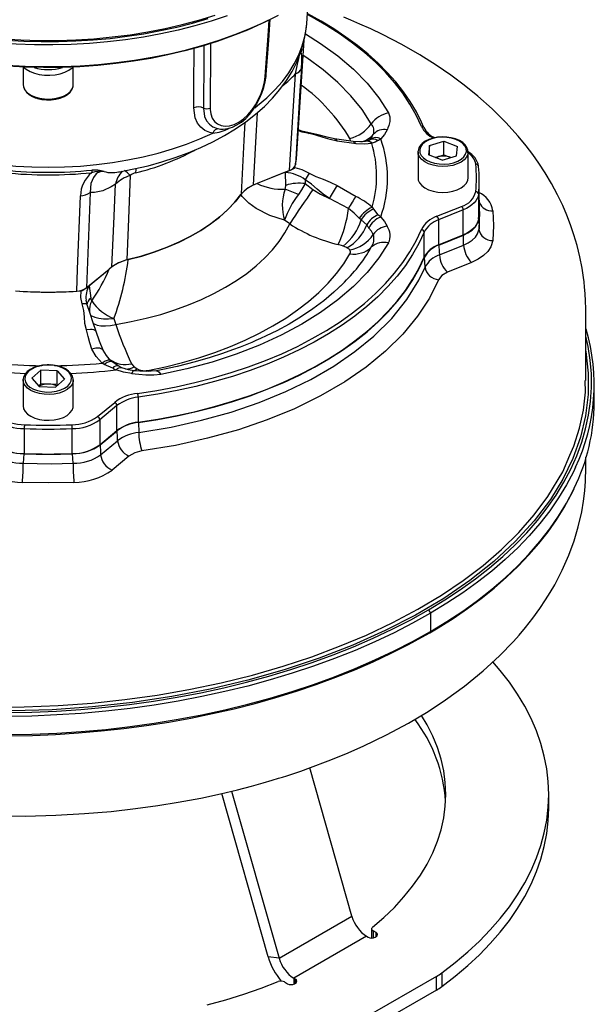
# Model space of a CAD drawing. Units: millimetres. Extents: x 0 to 841, y 0 to 594.
# Drawn here: x 728 to 779, y 350 to 438 of the extents above; entities that cross this region are included whole.
import ezdxf

# ---------------------------------------------------------------- set-up
doc = ezdxf.new("R2010")
doc.units = ezdxf.units.MM

msp = doc.modelspace()

# ---------------------------------------------------------------- linework, layer by layer
at = {"color": 7, "linetype": 'Continuous', "lineweight": 25}
for p, q in [((753.336, 438.046), (753.487, 440.396)), ((752.455, 426.332), (753.111, 436.55)), ((727.845, 434.126), (727.845, 432.539)), ((732.345, 432.539), (732.345, 434.126)), ((751.799, 424.824), (752.334, 433.515)), ((732.339, 432.447), (732.345, 432.539)), ((728.936, 431.368), (728.992, 431.35)), ((757.509, 427.432), (755.829, 427.677)), ((759.035, 427.608), (758.909, 427.534)), ((759.084, 427.669), (759.035, 427.608)), ((759.057, 427.653), (759.078, 427.676)), ((757.769, 427.224), (756.065, 427.47)), ((758.612, 427.45), (758.589, 427.445)), ((759.222, 427.275), (759.184, 427.257)), ((764.374, 427.068), (764.291, 426.227)), ((764.374, 427.068), (765.677, 427.448)), ((764.374, 426.195), (764.374, 427.068)), ((765.677, 427.448), (766.898, 426.986)), ((765.677, 426.223), (765.677, 427.448)), ((766.816, 426.144), (766.898, 426.986)), ((763.345, 426.484), (763.345, 424.156)), ((765.513, 425.765), (764.291, 426.227)), ((764.9, 425.996), (765.026, 426.033)), ((765.026, 426.033), (764.907, 425.994)), ((765.026, 426.033), (765.677, 426.223)), ((765.513, 425.765), (766.816, 426.144)), ((765.677, 426.223), (766.288, 425.992)), ((766.288, 425.992), (766.29, 425.991)), ((767.845, 426.484), (767.843, 426.43)), ((767.845, 424.156), (767.845, 426.484)), ((751.799, 424.824), (748.884, 423.645)), ((751.398, 424.661), (748.885, 423.646)), ((751.444, 424.637), (751.398, 424.661)), ((751.463, 423.486), (751.444, 424.637)), ((753.204, 423.995), (753.21, 423.64)), ((753.21, 423.64), (753.893, 423.117)), ((756.065, 423.49), (757.769, 422.499)), ((768.845, 421.707), (768.845, 423.952)), ((733.857, 422.849), (733.536, 414.281)), ((757.09, 421.41), (755.374, 422.292)), ((768.785, 422.712), (768.785, 420.466)), ((759.226, 421.526), (759.351, 421.358)), ((759.351, 421.358), (759.742, 420.824)), ((765.043, 420.705), (767.261, 421.601)), ((768.885, 421.278), (768.858, 422.121)), ((758.222, 420.385), (758.068, 420.528)), ((767.404, 421.279), (765.187, 420.382)), ((767.404, 419.033), (767.404, 421.279)), ((751.818, 420.024), (751.337, 420.358)), ((758.743, 419.925), (758.222, 420.385)), ((765.187, 420.382), (765.187, 418.137)), ((768.803, 420.444), (768.827, 419.57)), ((763.89, 417.037), (763.89, 419.282)), ((765.187, 418.137), (767.404, 419.033)), ((765.22, 418.123), (767.423, 419.013)), ((765.269, 417.233), (767.448, 418.114)), ((763.975, 416.136), (763.926, 417.025)), ((768.164, 416.556), (765.985, 415.676)), ((733.536, 414.281), (735.578, 415.964)), ((733.817, 414.512), (735.577, 415.963)), ((733.817, 414.512), (733.79, 414.445)), ((733.79, 414.445), (733.917, 413.357)), ((756.372, 414.43), (756.547, 414.61)), ((733.598, 412.753), (733.497, 413.169)), ((736.009, 411.509), (736.172, 410.992)), ((735.139, 407.381), (734.935, 407.503)), ((735.894, 407.056), (735.139, 407.381)), ((735.855, 407.622), (735.707, 407.756)), ((736.437, 407.24), (735.855, 407.622)), ((736.722, 407.078), (736.437, 407.24)), ((728.637, 406.16), (729.437, 406.865)), ((730.895, 406.817), (729.437, 406.865)), ((729.437, 405.64), (729.437, 406.865)), ((730.895, 406.817), (731.553, 406.065)), ((730.895, 405.593), (730.895, 406.817)), ((727.845, 405.99), (727.845, 403.663)), ((728.637, 406.16), (729.295, 405.407)), ((729.242, 405.468), (729.437, 405.64)), ((729.295, 405.407), (730.752, 405.36)), ((730.166, 405.616), (729.437, 405.64)), ((730.895, 405.593), (730.166, 405.616)), ((731.553, 406.065), (730.752, 405.36)), ((730.895, 405.593), (730.948, 405.532)), ((732.345, 405.99), (732.344, 405.95)), ((732.345, 403.663), (732.345, 405.99)), ((779.194, 403.982), (779.194, 405.615)), ((734.521, 402.701), (736.074, 403.981)), ((736.279, 403.694), (734.726, 402.414)), ((736.279, 401.449), (736.279, 403.694)), ((738.185, 404.443), (738.185, 402.197)), ((734.726, 402.414), (734.726, 400.169)), ((738.206, 402.177), (738.237, 401.278)), ((727.946, 401.617), (727.946, 399.371)), ((732.244, 399.371), (732.244, 401.617)), ((734.726, 400.169), (736.279, 401.449)), ((734.761, 400.158), (736.304, 401.43)), ((734.812, 399.274), (736.337, 400.531)), ((727.908, 399.361), (727.854, 398.504)), ((732.335, 398.504), (732.282, 399.361)), ((737.36, 399.15), (735.835, 397.893)), ((764.459, 385.015), (764.459, 383.381)), ((757.408, 357.777), (753.605, 371.12)), ((749.88, 354.122), (745.692, 368.818)), ((746.584, 369.03), (750.867, 354.001)), ((775.095, 367.509), (775.095, 368.734)), ((750.867, 354.001), (757.408, 357.777)), ((758.723, 355.983), (752.183, 352.207)), ((758.723, 355.983), (758.865, 355.901)), ((759.171, 356.645), (759.171, 355.827)), ((759.572, 356.309), (759.299, 356.467)), ((759.484, 355.901), (759.572, 355.952)), ((750.867, 354.001), (749.88, 354.122)), ((764.998, 352.372), (758.438, 348.585)), ((764.998, 351.147), (764.998, 352.372)), ((765.495, 352.696), (765.495, 351.471)), ((751.344, 351.874), (751.617, 351.717)), ((752.183, 352.207), (752.325, 352.125)), ((752.236, 351.717), (752.325, 351.768)), ((764.998, 351.147), (758.438, 347.36))]:
    msp.add_line(p, q, dxfattribs=at)
at = {"color": 8, "linetype": 'Continuous', "lineweight": 25}
for p, q in [((752.908, 435.744), (752.839, 435.498)), ((738.393, 406.764), (738.439, 406.859)), ((739.14, 406.754), (739.067, 406.856)), ((759.299, 356.467), (759.299, 355.837)), ((759.572, 355.952), (759.572, 356.309)), ((752.183, 352.207), (752.183, 351.69)), ((752.325, 351.768), (752.325, 352.125))]:
    msp.add_line(p, q, dxfattribs=at)
at = {"color": 8, "linetype": 'Continuous', "lineweight": 25, "flags": 128}
for points in [[(746.179, 438.729), (744.749, 438.252), (743.277, 437.82), (741.767, 437.435), (740.223, 437.097), (738.65, 436.807), (737.052, 436.567), (735.435, 436.376), (733.801, 436.236), (732.158, 436.147), (730.508, 436.108), (728.857, 436.121), (727.209, 436.185), (725.57, 436.3), (723.944, 436.465), (722.336, 436.681), (720.75, 436.946), (719.191, 437.26), (717.663, 437.622), (716.172, 438.031), (714.72, 438.485)], [(715.079, 438.775), (716.541, 438.332), (718.042, 437.935), (719.578, 437.585), (721.144, 437.284), (722.736, 437.031), (724.349, 436.827), (725.979, 436.675), (727.621, 436.572), (729.269, 436.521), (730.921, 436.521), (732.569, 436.572), (734.211, 436.675), (735.841, 436.827), (737.454, 437.031), (739.046, 437.284), (740.612, 437.585), (742.148, 437.935), (743.649, 438.332), (745.111, 438.775)], [(749.596, 433.287), (749.656, 434.098), (749.896, 437.342), (749.973, 438.378)], [(763.647, 428.793), (763.18, 429.802), (762.622, 430.795), (761.975, 431.769), (761.24, 432.723), (760.42, 433.654), (759.516, 434.558), (758.532, 435.434), (757.469, 436.278), (756.331, 437.09), (755.121, 437.866), (753.842, 438.604), (753.387, 438.849)], [(748.671, 430.465), (748.926, 430.665), (749.745, 431.361), (750.486, 432.086), (751.147, 432.837), (751.725, 433.61), (752.218, 434.402), (752.624, 435.211), (752.941, 436.032), (753.169, 436.864), (753.306, 437.702), (753.336, 438.046)], [(753.226, 437.103), (754.586, 436.254), (756.14, 435.119), (757.534, 433.92), (758.763, 432.662), (759.821, 431.351), (760.698, 429.998)], [(743.177, 430.457), (743.194, 432.398), (743.224, 435.822)], [(744.098, 436.08), (744.088, 434.918), (744.048, 430.437)], [(744.701, 436.257), (744.698, 435.948), (744.649, 430.431)], [(752.334, 433.515), (752.524, 434.372), (752.627, 434.866), (752.651, 435.041), (752.64, 435.059), (752.62, 435.034), (752.609, 435.012)], [(759.146, 429.01), (758.313, 430.295), (757.31, 431.538), (756.143, 432.733), (754.818, 433.872), (753.345, 434.948), (753.021, 435.15)], [(727.845, 432.539), (727.845, 432.537), (727.892, 432.276), (728.029, 432.025), (728.25, 431.795), (728.547, 431.596), (728.907, 431.436)], [(728.907, 431.436), (729.316, 431.32), (729.757, 431.255), (730.212, 431.242), (730.662, 431.282), (731.089, 431.374), (731.475, 431.513), (731.804, 431.694), (732.064, 431.91), (732.243, 432.152), (732.334, 432.409), (732.339, 432.447)], [(744.048, 430.437), (744.156, 429.681), (744.333, 429.292), (744.585, 428.974), (744.907, 428.738), (745.227, 428.616)], [(748.869, 430.002), (748.728, 427.364), (748.521, 423.499)], [(747.464, 422.739), (747.725, 427.514), (747.815, 429.171)], [(753.549, 428.136), (752.916, 428.279), (752.587, 428.399)], [(753.432, 428.239), (753.435, 428.239), (753.48, 428.22), (753.549, 428.136)], [(755.829, 427.676), (755.835, 427.676), (755.926, 427.639), (756.065, 427.47)], [(757.262, 427.468), (757.266, 427.479), (757.251, 427.654), (757.229, 427.7)], [(759.078, 427.676), (759.168, 427.778), (759.324, 428.068)], [(757.506, 427.417), (757.628, 427.385), (757.769, 427.224)], [(767.843, 426.43), (767.817, 426.279), (767.7, 426.025), (767.497, 425.79), (767.217, 425.583), (766.87, 425.413), (766.47, 425.287), (766.035, 425.21), (765.582, 425.185), (765.129, 425.213), (764.696, 425.293), (764.299, 425.422), (763.955, 425.594), (763.679, 425.803), (763.481, 426.04), (763.403, 426.19)], [(737.992, 425.02), (737.975, 424.909), (737.952, 424.605)], [(737.466, 424.371), (737.277, 419.743), (737.157, 416.789)], [(768.827, 419.57), (768.891, 421.014), (768.876, 421.278)], [(733.592, 412.751), (733.586, 412.772), (733.546, 412.807), (733.488, 412.833), (733.416, 412.848), (733.334, 412.851), (733.162, 412.825)], [(733.924, 411.802), (734.298, 411.626), (734.646, 411.549), (735.067, 411.5), (735.513, 411.487), (736.003, 411.508), (736.009, 411.509)], [(734.112, 411.095), (734.215, 411.029), (734.489, 410.925), (734.835, 410.868), (735.24, 410.86), (735.692, 410.902), (736.172, 410.992)], [(734.4, 410.34), (734.388, 410.381), (734.309, 410.452), (734.193, 410.504), (734.049, 410.533), (733.885, 410.539), (733.541, 410.488)], [(764.281, 385.321), (765.759, 386.214), (767.169, 387.143), (768.509, 388.106), (769.777, 389.101), (770.971, 390.127), (772.088, 391.18), (773.127, 392.26), (774.085, 393.365), (774.961, 394.492), (775.753, 395.639), (776.46, 396.805), (777.081, 397.988), (777.614, 399.184), (778.058, 400.392), (778.413, 401.611), (778.678, 402.836), (778.852, 404.068), (778.936, 405.302), (778.928, 406.537), (778.83, 407.771), (778.641, 409.002), (778.438, 409.929)], [(778.427, 408.578), (778.432, 408.555), (778.651, 406.618), (778.643, 404.684), (778.407, 402.757), (777.944, 400.837), (777.259, 398.938), (776.357, 397.07), (775.243, 395.249), (773.79, 393.323), (772.089, 391.457), (770.155, 389.665), (768.004, 387.961), (765.652, 386.359), (763.106, 384.858), (760.381, 383.456), (757.496, 382.162), (754.47, 380.983), (751.324, 379.928), (748.055, 378.999), (744.672, 378.196), (741.2, 377.526), (737.662, 376.992), (734.082, 376.598), (730.464, 376.347), (726.813, 376.237)], [(735.03, 408.679), (734.986, 408.744), (734.74, 408.841), (734.393, 408.845), (734.014, 408.763)], [(735.701, 407.747), (735.682, 407.771), (735.492, 407.786), (735.227, 407.688), (734.935, 407.503)], [(735.849, 407.618), (735.836, 407.634), (735.654, 407.654), (735.408, 407.562), (735.139, 407.381)], [(737.795, 406.813), (737.764, 406.819), (737.686, 406.734), (737.605, 406.562)], [(737.802, 406.829), (737.857, 406.855), (738.086, 406.989)], [(739.834, 406.808), (739.926, 406.811), (740.068, 406.701), (740.215, 406.49)], [(732.344, 405.95), (732.332, 405.851), (732.238, 405.594), (732.056, 405.353), (731.794, 405.138), (731.462, 404.958), (731.074, 404.82), (730.646, 404.731), (730.196, 404.692), (729.741, 404.707), (729.301, 404.774), (728.894, 404.892), (728.535, 405.054), (728.241, 405.254), (728.022, 405.485), (727.888, 405.736), (727.845, 405.99)], [(724.856, 376.581), (727.928, 376.601), (730.996, 376.722), (734.044, 376.944), (736.981, 377.256), (739.885, 377.661), (742.744, 378.158), (745.632, 378.765), (748.457, 379.467), (751.206, 380.259), (753.793, 381.114), (756.296, 382.05), (758.703, 383.065), (761.075, 384.188), (763.333, 385.388), (765.467, 386.66), (767.406, 387.961), (769.208, 389.328), (770.862, 390.754), (772.414, 392.287), (773.8, 393.874), (775.011, 395.506), (776.351, 397.749), (777.004, 399.233)], [(777.509, 398.142), (777.322, 397.745), (776.698, 396.556), (775.988, 395.385), (775.191, 394.231), (774.311, 393.099), (773.348, 391.989), (772.304, 390.903), (771.181, 389.845), (769.982, 388.814), (768.707, 387.814), (767.36, 386.847), (765.943, 385.913), (764.459, 385.015)], [(764.459, 383.381), (765.943, 384.28), (767.36, 385.213), (768.707, 386.181), (769.982, 387.181), (771.181, 388.211), (772.304, 389.27), (773.348, 390.356), (774.311, 391.466), (775.191, 392.598), (775.988, 393.752), (776.698, 394.923), (777.322, 396.111), (777.394, 396.263)]]:
    msp.add_lwpolyline(points, dxfattribs=at)
at = {"color": 7, "linetype": 'Continuous', "lineweight": 25, "flags": 128}
for points in [[(715.992, 438.393), (717.395, 438), (718.83, 437.648), (720.295, 437.338), (721.784, 437.072), (723.294, 436.85), (724.822, 436.673), (726.364, 436.541), (727.914, 436.454), (729.471, 436.413), (731.029, 436.417), (732.585, 436.468), (734.134, 436.563), (735.673, 436.705), (737.197, 436.891), (738.704, 437.122), (740.188, 437.396), (741.647, 437.714), (743.076, 438.075), (744.472, 438.477)], [(726.388, 434.297), (728.032, 434.207), (729.682, 434.169), (731.333, 434.182), (732.981, 434.246), (734.62, 434.36), (736.246, 434.526), (737.854, 434.742), (739.44, 435.007), (740.999, 435.321), (742.527, 435.683), (744.018, 436.091), (745.47, 436.546), (746.877, 437.044), (748.236, 437.586), (749.543, 438.168), (750.793, 438.791)], [(750.541, 438.645), (749.305, 438.03), (748.015, 437.454), (746.673, 436.919), (745.282, 436.427), (743.849, 435.978), (742.375, 435.574), (740.866, 435.217), (739.326, 434.907), (737.759, 434.645), (736.171, 434.432), (734.564, 434.268), (732.945, 434.155), (731.318, 434.092), (729.687, 434.079), (728.057, 434.117), (726.434, 434.205)], [(749.695, 433.444), (749.923, 436.543), (750.06, 438.419)], [(763.878, 428.685), (763.661, 429.18), (763.194, 430.104), (762.652, 431.014), (762.035, 431.908), (761.346, 432.784), (760.585, 433.639), (759.754, 434.473), (758.856, 435.282), (757.892, 436.066), (756.865, 436.821), (755.777, 437.548), (754.631, 438.243), (753.429, 438.905), (753.392, 438.923)], [(778.426, 405.934), (778.427, 407.05), (778.427, 408.355), (778.427, 409.453), (778.427, 410.215), (778.428, 410.823), (778.428, 411.188), (778.428, 411.517), (778.428, 411.723), (778.427, 411.944), (778.423, 412.427), (778.407, 413.081), (778.371, 413.77), (778.324, 414.348), (778.274, 414.813), (778.224, 415.204), (778.092, 416.055), (777.894, 417.056), (777.645, 418.075), (777.365, 419.032), (777.059, 419.935), (776.725, 420.809), (776.359, 421.663), (775.888, 422.648), (775.357, 423.643), (774.783, 424.609), (774.207, 425.492), (773.668, 426.254), (773.067, 427.043), (772.353, 427.911), (771.235, 429.146), (770.016, 430.354), (768.729, 431.503), (767.489, 432.508), (766.282, 433.406), (764.965, 434.307), (763.494, 435.229), (761.882, 436.149), (760.14, 437.051), (759.104, 437.546), (758.116, 437.992), (757.304, 438.34), (756.678, 438.598)], [(736.427, 424.699), (736.507, 424.711), (737.8, 424.961), (739.069, 425.257), (740.309, 425.598), (741.516, 425.984), (742.687, 426.415), (743.818, 426.888), (744.904, 427.405), (745.942, 427.963), (746.928, 428.562), (747.858, 429.201), (748.727, 429.877), (749.532, 430.589), (750.267, 431.333), (750.93, 432.108), (751.516, 432.908), (752.023, 433.73), (752.449, 434.569), (752.793, 435.42), (753.055, 436.281), (753.235, 437.145), (753.334, 438.012), (753.334, 438.045)], [(727.878, 434.124), (728.121, 433.923), (728.46, 433.727), (728.857, 433.571), (729.297, 433.46), (729.764, 433.399), (730.244, 433.389), (730.718, 433.431), (731.17, 433.523), (731.585, 433.662), (731.947, 433.844), (732.245, 434.061), (732.312, 434.124)], [(752.856, 434.015), (752.734, 432.021), (752.323, 425.331)], [(744.649, 430.431), (744.651, 430.321), (744.707, 429.903), (744.84, 429.537), (745.047, 429.234), (745.317, 429.006), (745.642, 428.86), (746.009, 428.801), (746.405, 428.833), (746.817, 428.954), (747.236, 429.165), (747.646, 429.456), (748.037, 429.822), (748.4, 430.251), (748.723, 430.725), (749.003, 431.235), (749.233, 431.76), (749.411, 432.288), (749.532, 432.802), (749.596, 433.287)], [(745.598, 428.553), (745.84, 428.54), (746.239, 428.591), (746.652, 428.717), (747.06, 428.914), (747.465, 429.182), (747.85, 429.512), (748.21, 429.895), (748.543, 430.327), (748.837, 430.792), (749.095, 431.285), (749.309, 431.788), (749.48, 432.297), (749.604, 432.799), (749.68, 433.284), (749.689, 433.441)], [(727.85, 432.566), (727.868, 432.34), (727.966, 432.093), (728.134, 431.864), (728.372, 431.656), (728.673, 431.478), (728.936, 431.368)], [(728.992, 431.35), (729.132, 431.305), (729.529, 431.22), (729.945, 431.18), (730.366, 431.186), (730.777, 431.24), (731.166, 431.338), (731.518, 431.479), (731.822, 431.66), (732.066, 431.876), (732.239, 432.121), (732.33, 432.383), (732.332, 432.435)], [(744.896, 428.187), (744.626, 428.238), (744.184, 428.419), (743.808, 428.706), (743.511, 429.09), (743.304, 429.557), (743.177, 430.457)], [(760.698, 429.998), (760.823, 429.639), (760.815, 429.231), (760.711, 428.854), (760.642, 428.672), (760.591, 428.539), (760.577, 428.505), (760.574, 428.496), (760.573, 428.493), (760.572, 428.493), (760.572, 428.492)], [(745.227, 428.618), (745.452, 428.56), (745.598, 428.553)], [(753.432, 428.24), (752.905, 428.356), (752.592, 428.466)], [(760.572, 428.492), (760.342, 428.07), (759.989, 427.678)], [(715.294, 428.187), (716.447, 427.672), (717.654, 427.2), (718.91, 426.772), (720.21, 426.39), (721.549, 426.057), (722.921, 425.772), (724.322, 425.538), (725.745, 425.354), (727.186, 425.223), (728.637, 425.144), (730.095, 425.117), (731.552, 425.144), (733.004, 425.223), (734.445, 425.354), (735.868, 425.538), (737.268, 425.772), (738.641, 426.057), (739.98, 426.39), (741.28, 426.772), (742.535, 427.2), (743.743, 427.672), (744.896, 428.187)], [(755.829, 427.677), (755.178, 427.813), (754.37, 428.03), (753.432, 428.24)], [(756.065, 427.47), (755.45, 427.607), (754.807, 427.802), (754.164, 427.998), (753.549, 428.136)], [(758.909, 427.534), (758.807, 427.49), (758.612, 427.45)], [(763.498, 426.674), (763.519, 426.421), (763.631, 426.176), (763.829, 425.95), (764.104, 425.752), (764.444, 425.592), (764.834, 425.476), (765.258, 425.409), (765.696, 425.395), (766.13, 425.434), (766.541, 425.524), (766.91, 425.661), (767.222, 425.839), (767.462, 426.051), (767.621, 426.288), (767.692, 426.538), (767.67, 426.791), (767.559, 427.036), (767.361, 427.262), (767.086, 427.46), (766.746, 427.62), (766.356, 427.736), (765.932, 427.803), (765.494, 427.817), (765.06, 427.778), (764.649, 427.688), (764.28, 427.551), (763.968, 427.373), (763.728, 427.161), (763.569, 426.925), (763.498, 426.674)], [(767.837, 426.423), (767.83, 426.642), (767.744, 426.892), (767.587, 427.124), (767.359, 427.335), (767.068, 427.518), (766.723, 427.665), (766.339, 427.771), (765.93, 427.831), (765.51, 427.845), (765.092, 427.812), (764.692, 427.733), (764.322, 427.611), (763.995, 427.447), (763.723, 427.246), (763.612, 427.12)], [(758.589, 427.445), (758.102, 427.395), (757.509, 427.432)], [(759.184, 427.257), (758.525, 427.182), (757.769, 427.224)], [(759.742, 427.519), (759.5, 427.372), (759.222, 427.275)], [(763.403, 426.19), (763.369, 426.294), (763.349, 426.557)], [(751.398, 424.661), (751.881, 424.86), (752.114, 424.964), (752.227, 425.038), (752.259, 425.073), (752.274, 425.107)], [(752.274, 425.107), (752.913, 424.902), (753.549, 424.594)], [(735.12, 424.731), (735.05, 424.733), (734.849, 424.723), (734.701, 424.687), (734.542, 424.611), (734.42, 424.519), (734.163, 424.209), (733.924, 423.659), (733.857, 422.849)], [(755.374, 422.292), (754.813, 422.684), (754.289, 423.144), (753.765, 423.603), (753.204, 423.995)], [(753.549, 424.594), (754.164, 424.296), (754.807, 424.043), (755.45, 423.789), (756.065, 423.49)], [(763.345, 424.156), (763.369, 423.967), (763.481, 423.712), (763.679, 423.476), (763.955, 423.267), (764.299, 423.095), (764.696, 422.966), (765.129, 422.886), (765.582, 422.858), (766.035, 422.883), (766.47, 422.96), (766.87, 423.086), (767.217, 423.256), (767.497, 423.463), (767.7, 423.698), (767.817, 423.952), (767.845, 424.156)], [(736.151, 423.584), (735.766, 423.359), (734.994, 423.002), (734.255, 422.832), (733.857, 422.849)], [(735.831, 416.173), (735.997, 420.015), (736.151, 423.584)], [(748.521, 423.499), (747.897, 423.16), (747.464, 422.733)], [(751.391, 423.137), (751.441, 423.277), (751.463, 423.486)], [(753.21, 423.64), (752.875, 423.089), (752.585, 422.662)], [(753.893, 423.117), (754.592, 422.686), (755.374, 422.292)], [(732.657, 413.978), (732.734, 415.945), (732.992, 422.548)], [(747.464, 422.733), (746.906, 422.017), (746.26, 421.326), (745.528, 420.663), (744.715, 420.033), (743.826, 419.439), (742.863, 418.884), (741.834, 418.37), (740.743, 417.901), (739.596, 417.478), (738.398, 417.105), (737.157, 416.783)], [(737.287, 416.814), (738.501, 417.135), (739.672, 417.505), (740.795, 417.922), (741.864, 418.384), (742.873, 418.889), (743.817, 419.434), (744.691, 420.016), (745.492, 420.633), (746.214, 421.281), (746.855, 421.957), (747.411, 422.658)], [(751.337, 420.358), (750.019, 420.764), (748.797, 421.396), (748.127, 421.899), (747.537, 422.501), (747.411, 422.658)], [(768.785, 422.712), (768.744, 422.501), (768.662, 422.294), (768.54, 422.094), (768.38, 421.903), (768.184, 421.724), (767.954, 421.559), (767.693, 421.41), (767.404, 421.279)], [(758.068, 420.528), (757.613, 420.988), (757.09, 421.41)], [(759.989, 420.635), (760.342, 420.243), (760.572, 419.821)], [(768.785, 420.466), (768.744, 420.255), (768.662, 420.049), (768.54, 419.849), (768.38, 419.658), (768.184, 419.479), (767.954, 419.314), (767.693, 419.164), (767.404, 419.033)], [(770.074, 421.205), (770.141, 419.872), (770.074, 418.535)], [(736.172, 410.992), (737.551, 411.243), (738.899, 411.543), (740.21, 411.893), (741.481, 412.291), (742.704, 412.735), (743.876, 413.224), (744.991, 413.754), (746.045, 414.325), (747.034, 414.933), (747.953, 415.577), (748.799, 416.254), (749.568, 416.96), (750.257, 417.693), (750.863, 418.45), (751.384, 419.229), (751.818, 420.024)], [(759.324, 419.078), (759.161, 419.375), (758.91, 419.652)], [(767.423, 419.013), (767.837, 419.212), (768.198, 419.455), (768.475, 419.723), (768.676, 420.021), (768.803, 420.444)], [(767.448, 418.114), (767.862, 418.315), (768.223, 418.562), (768.5, 418.834), (768.701, 419.139), (768.827, 419.57)], [(738.127, 404.787), (739.874, 405.057), (741.594, 405.379), (743.282, 405.752), (744.935, 406.177), (746.546, 406.65), (748.113, 407.172), (749.63, 407.74), (751.093, 408.354), (752.498, 409.011), (753.842, 409.709), (755.121, 410.447), (756.331, 411.223), (757.469, 412.035), (758.532, 412.879), (759.516, 413.755), (760.42, 414.659), (761.24, 415.59), (761.975, 416.544), (762.622, 417.518), (763.18, 418.511), (763.647, 419.52)], [(763.89, 419.282), (763.42, 418.266), (762.858, 417.266), (762.206, 416.284), (761.466, 415.323), (760.64, 414.386), (759.729, 413.475), (758.738, 412.593), (757.667, 411.743), (756.521, 410.925), (755.302, 410.144), (754.014, 409.4), (752.661, 408.697), (751.245, 408.035), (749.771, 407.417), (748.243, 406.845), (746.666, 406.319), (745.042, 405.842), (743.378, 405.415), (741.677, 405.039), (739.944, 404.714), (738.185, 404.443)], [(760.698, 418.315), (759.821, 416.962), (758.763, 415.651), (757.534, 414.393), (756.14, 413.194), (754.586, 412.059), (752.887, 410.999), (751.051, 410.018), (749.085, 409.121), (747.008, 408.316), (744.829, 407.607), (742.558, 406.996), (740.215, 406.49)], [(756.62, 418.031), (756.561, 418.053), (756.156, 418.172)], [(756.953, 417.881), (756.858, 417.927), (756.62, 418.031)], [(757.203, 417.691), (757.147, 417.754), (756.953, 417.881)], [(765.22, 418.123), (765.254, 417.518), (765.269, 417.233)], [(770.074, 418.535), (769.9, 417.952), (769.631, 417.55), (769.237, 417.169), (768.753, 416.841), (768.164, 416.556)], [(738.185, 402.197), (739.944, 402.469), (741.677, 402.793), (743.378, 403.169), (745.042, 403.597), (746.666, 404.074), (748.243, 404.599), (749.771, 405.172), (751.245, 405.79), (752.661, 406.451), (754.014, 407.155), (755.302, 407.898), (756.521, 408.68), (757.667, 409.497), (758.738, 410.348), (759.729, 411.23), (760.64, 412.141), (761.466, 413.078), (762.206, 414.039), (762.858, 415.021), (763.42, 416.021), (763.89, 417.037)], [(738.206, 402.177), (739.966, 402.449), (741.699, 402.774), (743.401, 403.15), (745.066, 403.578), (746.69, 404.056), (748.268, 404.581), (749.797, 405.154), (751.271, 405.773), (752.688, 406.435), (754.042, 407.139), (755.331, 407.883), (756.55, 408.664), (757.697, 409.482), (758.768, 410.333), (759.76, 411.216), (760.671, 412.127), (761.498, 413.064), (762.239, 414.025), (762.892, 415.008), (763.454, 416.008), (763.926, 417.025)], [(739.067, 406.856), (740.632, 407.185), (742.161, 407.565), (743.649, 407.996), (745.091, 408.476), (746.482, 409.004), (747.817, 409.577), (749.092, 410.195), (750.303, 410.855), (751.446, 411.554), (752.515, 412.29), (753.509, 413.061), (754.424, 413.864), (755.255, 414.696), (756.002, 415.555), (756.66, 416.438), (757.229, 417.341)], [(737.157, 416.783), (736.418, 416.533), (735.831, 416.173)], [(738.237, 401.278), (741.15, 401.76), (743.888, 402.366), (746.539, 403.104), (749.073, 403.968), (751.465, 404.948), (753.702, 406.043), (755.779, 407.246), (757.676, 408.545), (759.37, 409.927), (760.985, 411.531), (762.342, 413.217), (763.422, 414.963), (763.975, 416.136)], [(765.985, 415.676), (765.48, 415.38), (765.189, 415.001)], [(733.046, 414.006), (733.103, 414.015), (733.163, 414.033), (733.473, 414.233), (733.817, 414.512)], [(765.189, 415.001), (764.367, 413.335), (763.309, 411.715), (761.981, 410.106), (760.419, 408.569), (758.689, 407.155), (756.761, 405.828), (754.585, 404.564), (752.23, 403.412), (749.786, 402.408), (747.207, 401.524), (744.428, 400.747), (741.546, 400.11), (738.529, 399.61)], [(756.62, 414.659), (755.786, 413.872), (754.878, 413.112), (753.9, 412.382), (752.856, 411.684), (751.754, 411.021), (750.65, 410.423), (749.685, 409.946), (749.197, 409.72), (748.77, 409.53), (748.407, 409.373), (748.109, 409.248), (747.819, 409.129), (747.345, 408.942), (746.668, 408.687), (745.777, 408.373), (744.661, 408.012), (743.307, 407.62), (741.701, 407.215), (739.833, 406.82)], [(733.162, 412.825), (733.021, 413.416), (733.046, 414.006)], [(733.541, 410.488), (733.402, 411.061), (733.351, 411.656), (733.301, 412.252), (733.162, 412.825)], [(734.412, 410.344), (734.138, 411.134), (733.872, 411.965), (733.598, 412.753)], [(733.917, 413.357), (733.94, 413.237), (734.007, 413.101)], [(734.014, 408.763), (733.825, 409.317), (733.702, 409.909), (733.541, 410.488)], [(735.046, 408.686), (734.72, 409.492), (734.412, 410.344)], [(734.935, 407.503), (734.403, 408.107), (734.014, 408.763)], [(735.707, 407.756), (735.324, 408.2), (735.046, 408.686)], [(729.638, 407.321), (729.58, 407.317), (729.18, 407.237), (728.811, 407.113), (728.486, 406.948), (728.216, 406.746), (728.012, 406.512), (727.887, 406.255), (727.857, 406.066)], [(730.213, 407.323), (729.775, 407.311), (729.35, 407.246), (728.958, 407.132), (728.616, 406.973), (728.338, 406.777), (728.138, 406.551), (728.022, 406.307), (727.997, 406.054), (728.064, 405.803), (728.22, 405.566), (728.458, 405.353), (728.767, 405.173), (729.134, 405.034), (729.543, 404.943), (729.976, 404.902), (730.415, 404.914), (730.839, 404.979), (731.231, 405.093), (731.574, 405.252), (731.851, 405.448), (732.052, 405.673), (732.168, 405.918), (732.192, 406.171), (732.126, 406.421), (731.97, 406.658), (731.732, 406.871), (731.423, 407.051), (731.056, 407.19), (730.647, 407.282), (730.213, 407.323)], [(730.218, 407.35), (729.996, 407.351), (729.638, 407.321)], [(732.333, 405.944), (732.34, 406.083), (732.273, 406.336), (732.133, 406.573), (731.923, 406.79), (731.647, 406.981), (731.315, 407.138), (730.94, 407.254), (730.536, 407.326), (730.261, 407.347)], [(737.595, 407.457), (737.781, 407.212), (737.819, 407.178)], [(737.819, 407.178), (738.052, 407.01), (738.086, 406.989)], [(737.605, 406.562), (736.874, 406.695), (736.195, 406.899)], [(737.795, 406.826), (737.314, 406.908), (736.722, 407.078)], [(740.215, 406.49), (739.592, 406.417), (738.885, 406.422), (738.232, 406.482), (737.917, 406.522), (737.687, 406.552), (737.628, 406.559), (737.612, 406.562), (737.607, 406.562), (737.606, 406.562), (737.605, 406.562)], [(739.833, 406.82), (738.899, 406.742), (737.796, 406.825)], [(738.086, 406.989), (738.276, 406.901), (738.439, 406.859)], [(727.845, 405.99), (727.845, 405.997), (727.848, 406.057)], [(777.004, 399.233), (777.364, 400.05), (777.866, 401.652), (778.21, 403.269), (778.393, 404.893), (778.384, 405.933)], [(727.845, 403.663), (727.888, 403.409), (728.022, 403.157), (728.241, 402.927), (728.535, 402.727), (728.894, 402.564), (729.301, 402.447), (729.741, 402.38), (730.196, 402.365), (730.646, 402.403), (731.074, 402.493), (731.462, 402.631), (731.794, 402.811), (732.056, 403.026), (732.238, 403.267), (732.332, 403.524), (732.345, 403.663)], [(736.337, 400.531), (736.327, 400.819), (736.304, 401.43)], [(738.529, 399.61), (737.872, 399.442), (737.36, 399.15)], [(725.112, 366.807), (728.044, 366.791), (730.796, 366.863), (733.363, 367.007), (735.743, 367.209), (737.937, 367.455), (739.946, 367.732), (741.775, 368.029), (743.812, 368.412), (745.585, 368.792), (747.103, 369.154), (748.376, 369.485), (749.415, 369.773), (750.227, 370.01), (750.788, 370.181), (751.159, 370.297), (751.538, 370.418), (752.088, 370.597), (752.805, 370.839), (753.684, 371.148), (755.262, 371.74), (756.845, 372.384), (758.421, 373.079), (760.511, 374.092), (762.478, 375.151), (764.248, 376.203), (765.822, 377.235), (767.528, 378.475), (769.2, 379.84), (770.678, 381.198), (771.919, 382.477), (772.435, 383.055), (773.022, 383.751), (773.669, 384.575), (774.298, 385.441), (774.817, 386.215), (775.238, 386.891), (775.636, 387.578), (776.317, 388.892), (776.915, 390.251), (777.379, 391.517), (777.756, 392.786), (778.066, 394.146), (778.225, 395.093), (778.338, 396.033), (778.4, 396.889), (778.409, 397.096), (778.416, 397.313), (778.422, 397.706), (778.425, 398.113), (778.426, 398.539), (778.427, 399.055)], [(727.854, 398.504), (730.355, 398.467), (732.335, 398.504)], [(732.408, 396.79), (730.099, 396.751), (727.782, 396.79)], [(764.407, 383.267), (765.143, 383.703), (766.498, 384.555), (767.794, 385.438), (769.029, 386.35), (770.2, 387.29), (771.307, 388.256), (772.347, 389.247), (773.318, 390.262), (774.22, 391.298), (775.05, 392.354), (775.807, 393.428), (776.49, 394.519), (777.098, 395.625), (777.369, 396.195)], [(726.406, 376.089), (728.624, 376.129), (730.837, 376.223), (733.042, 376.368), (735.235, 376.565), (737.411, 376.813), (739.569, 377.113), (741.703, 377.463), (743.811, 377.863), (745.889, 378.313), (747.933, 378.811), (749.94, 379.357), (751.907, 379.95), (753.831, 380.589), (755.707, 381.273), (757.534, 382), (759.307, 382.77), (761.025, 383.581), (762.684, 384.431), (764.281, 385.321)], [(764.459, 385.015), (762.854, 384.121), (761.187, 383.267), (759.462, 382.452), (757.68, 381.679), (755.845, 380.948), (753.96, 380.261), (752.027, 379.62), (750.051, 379.024), (748.035, 378.475), (745.981, 377.975), (743.894, 377.523), (741.776, 377.121), (739.632, 376.769), (737.465, 376.468), (735.278, 376.218), (733.075, 376.021), (730.861, 375.875), (728.637, 375.781), (726.409, 375.74)], [(726.409, 374.107), (728.637, 374.148), (730.861, 374.242), (733.075, 374.387), (735.278, 374.585), (737.465, 374.835), (739.632, 375.136), (741.776, 375.488), (743.894, 375.89), (745.981, 376.342), (748.035, 376.842), (750.051, 377.391), (752.027, 377.987), (753.96, 378.628), (755.845, 379.315), (757.68, 380.046), (759.462, 380.819), (761.187, 381.634), (762.854, 382.488), (764.459, 383.381)], [(726.606, 374.003), (728.681, 374.044), (730.751, 374.13), (732.814, 374.262), (734.867, 374.44), (736.907, 374.662), (738.931, 374.929), (740.936, 375.24), (742.919, 375.596), (744.877, 375.994), (746.808, 376.436), (748.708, 376.919), (750.576, 377.445), (752.407, 378.011), (754.2, 378.617), (755.952, 379.262), (757.661, 379.945), (759.323, 380.665), (760.937, 381.422), (762.5, 382.214), (764.01, 383.039), (764.407, 383.267)], [(765.495, 352.696), (766.692, 353.618), (767.817, 354.569), (768.868, 355.549), (769.843, 356.555), (770.739, 357.584), (771.556, 358.636), (772.291, 359.707), (772.943, 360.796), (773.51, 361.901), (773.993, 363.019), (774.388, 364.148), (774.697, 365.287), (774.918, 366.432), (775.051, 367.582), (775.095, 368.734), (775.051, 369.886), (774.918, 371.036), (774.697, 372.181), (774.388, 373.319), (773.993, 374.449), (773.51, 375.567), (772.943, 376.671), (772.291, 377.761), (771.556, 378.832), (770.739, 379.883), (770.084, 380.647)], [(759.252, 356.792), (760.276, 357.672), (761.221, 358.583), (762.084, 359.52), (762.862, 360.481), (763.554, 361.464), (764.157, 362.467), (764.67, 363.486), (765.091, 364.519), (765.42, 365.563), (765.656, 366.615), (765.798, 367.673), (765.845, 368.734), (765.798, 369.795), (765.656, 370.853), (765.42, 371.905), (765.091, 372.949), (764.67, 373.982), (764.157, 375.001), (763.658, 375.841)], [(765.495, 351.471), (766.692, 352.393), (767.817, 353.345), (768.868, 354.324), (769.843, 355.33), (770.739, 356.359), (771.556, 357.411), (772.291, 358.482), (772.943, 359.571), (773.51, 360.676), (773.993, 361.794), (774.388, 362.924), (774.697, 364.062), (774.918, 365.207), (775.051, 366.357), (775.095, 367.509)], [(759.252, 356.792), (759.213, 356.753), (759.186, 356.712), (759.173, 356.668), (759.173, 356.624), (759.186, 356.581), (759.212, 356.539), (759.25, 356.501), (759.299, 356.467)], [(744.391, 349.818), (746.056, 350.267), (747.679, 350.765), (749.256, 351.31), (750.782, 351.902)]]:
    msp.add_lwpolyline(points, dxfattribs=at)
at = {"color": 7, "linetype": 'Continuous', "lineweight": 25}
for centre, radius, start, end in [((747.837, 434.698), 5.066, 352.24326, 9.08052), ((730.095, 438.069), 4.175, 252.23214, 287.76786), ((752.126, 434.256), 0.769, 285.6782, 341.74142), ((743.588, 429.414), 1.122, 65.79707, 111.52277), ((744.355, 431.114), 0.743, 245.64179, 293.34326), ((761.175, 427.537), 2.507, 100.96599, 144.01512), ((756.355, 431.037), 3.449, 284.67287, 324.009), ((758.415, 428.384), 0.962, 340.83576, 40.59923), ((760.333, 427.148), 1.365, 79.91796, 137.62484), ((765.559, 429.497), 1.867, 205.79966, 247.98545), ((757.779, 430.835), 3.854, 300.63395, 305.00664), ((750.198, 424.156), 10.406, 340.21802, 19.78198), ((749.62, 424.321), 10.004, 343.77775, 17.06727), ((764.236, 426.484), 0.891, 134.49639, 174.69195), ((744.847, 426.824), 7.624, 346.97879, 356.29419), ((744.883, 426.82), 7.587, 348.68286, 356.3077), ((765.592, 424.042), 2.07, 70.36887, 105.89405), ((767.081, 424.948), 1.724, 8.71316, 63.6533), ((751.55, 425.604), 0.819, 287.65571, 340.53434), ((768.565, 425.169), 0.222, 6.20127, 97.48316), ((755.741, 424.156), 12.854, 354.49633, 5.50367), ((755.908, 423.952), 12.937, 354.49633, 5.50367), ((730.095, 464.515), 39.854, 264.3564, 275.6436), ((730.095, 464.183), 39.751, 264.3564, 275.6436), ((735.82, 422.455), 2.83, 129.93648, 178.12678), ((737.072, 424.604), 3.068, 175.32583, 179.60376), ((734.801, 422.161), 2.589, 82.92166, 107.93142), ((734.243, 421.873), 2.989, 72.93757, 94.39562), ((738.384, 421.344), 3.163, 106.87527, 134.90682), ((738.171, 423.526), 1.101, 101.4678, 129.83436), ((751.202, 421.238), 3.408, 54.01685, 85.92532), ((763.838, 418.267), 12.078, 148.40885, 151.69056), ((749.923, 420.502), 3.311, 108.27556, 139.35501), ((751.199, 428.617), 5.484, 245.03584, 272.00614), ((755.606, 421.665), 4.465, 160.74849, 197.02222), ((748.486, 414.077), 9.514, 64.47549, 72.22083), ((752.658, 419.919), 3.762, 81.5599, 108.51296), ((843.744, 360.6), 109.461, 145.17075, 147.12012), ((776.702, 410.798), 24.228, 148.40884, 151.67989), ((732.964, 424.02), 1.472, 271.09676, 307.34222), ((759.677, 417.331), 8.872, 143.06221, 160.05321), ((767.527, 415.66), 11.916, 144.9767, 151.14617), ((754.162, 415.516), 7.858, 49.88237, 62.68339), ((766.779, 423.341), 1.805, 285.47501, 346.64015), ((768.548, 422.685), 0.239, 6.41523, 92.86438), ((755.92, 421.707), 12.944, 354.4024, 5.5976), ((747.188, 422.512), 9.963, 334.1749, 353.65113), ((760.456, 418.927), 2.875, 115.32416, 146.16292), ((760.338, 419.073), 2.49, 113.36307, 148.20223), ((766.945, 421.267), 0.46, 1.43324, 46.52867), ((755.895, 421.708), 12.949, 354.49827, 359.99665), ((760.428, 419.057), 1.896, 111.19636, 152.7337), ((760.748, 418.717), 2.062, 111.5844, 153.05039), ((758.935, 419.514), 1.539, 46.76111, 58.36907), ((765.799, 418.399), 2.426, 108.1391, 152.48786), ((764.727, 420.371), 0.46, 1.43324, 46.52867), ((759.107, 431.087), 13.248, 236.61957, 257.13007), ((753.849, 421.64), 4.55, 307.51257, 343.98473), ((755.072, 421.334), 3.932, 298.58613, 339.00603), ((774.299, 429.245), 18.135, 210.92702, 211.93888), ((760.785, 418.045), 1.789, 96.82117, 144.72327), ((759.28, 418.954), 1.556, 335.71039, 33.84455), ((765.888, 418.242), 2.253, 108.1391, 152.48786), ((770.021, 419.739), 1.206, 188.04812, 272.55544), ((756.627, 420.886), 3.247, 280.20523, 326.15317), ((757.984, 418.691), 1.395, 326.40113, 16.10947), ((763.625, 419.254), 0.267, 6.12242, 85.16387), ((757.6, 419.578), 2.267, 260.56976, 312.97725), ((760.292, 416.665), 1.699, 76.18282, 132.43373), ((765.888, 415.996), 2.253, 108.1391, 152.48786), ((765.996, 415.896), 2.358, 109.20743, 151.3984), ((769.754, 418.231), 2.31, 182.90395, 226.47129), ((756.956, 417.496), 0.314, 330.31348, 38.18132), ((765.995, 415.065), 2.286, 108.50529, 152.06678), ((767.576, 417.35), 2.31, 182.90395, 226.47129), ((738.256, 412.721), 4.206, 103.3263, 129.57735), ((713.249, 419.799), 24.222, 339.98502, 352.92079), ((765.313, 416.35), 1.355, 189.061, 264.74577), ((720.834, 422.188), 16.003, 325.40165, 337.10923), ((732.593, 415.593), 1.616, 272.25538, 305.70681), ((730.095, 452.521), 38.627, 265.61845, 274.38151), ((730.095, 452.553), 38.66, 266.20044, 273.79956), ((737.722, 415.717), 4.543, 215.15002, 247.84786), ((761.231, 419.021), 26.314, 197.76593, 206.07161), ((761.736, 405.599), 17.447, 334.69547, 16.51212), ((737.761, 410.266), 3.713, 239.81224, 245.06807), ((738.759, 408.518), 1.69, 259.09853, 280.52175), ((730.073, 403.716), 1.903, 87.20473, 115.07681), ((730.126, 403.728), 1.889, 66.80104, 88.79141), ((738.566, 400.653), 4.158, 96.06713, 126.82075), ((737.129, 404.441), 1.056, 0.06905, 19.10941), ((735.944, 403.671), 0.336, 3.90403, 67.13134), ((738.593, 400.604), 3.861, 96.06713, 126.82075), ((761.383, 404.065), 17.811, 334.02109, 359.73343), ((727.925, 405.815), 4.199, 234.10809, 270.27996), ((727.941, 405.841), 3.876, 234.10809, 270.27996), ((732.308, 401.618), 4.362, 175.43025, 180.00913), ((730.095, 468.582), 66.651, 268.16396, 271.83604), ((732.249, 405.841), 3.876, 269.72004, 305.89191), ((727.882, 401.618), 4.362, 359.99087, 4.56975), ((732.265, 405.815), 4.199, 269.72004, 305.89191), ((734.391, 402.391), 0.336, 3.90403, 67.13134), ((738.593, 398.358), 3.861, 96.06713, 126.82075), ((738.617, 398.336), 3.863, 96.1133, 126.78915), ((730.095, 468.666), 67.084, 268.16396, 271.83604), ((738.683, 397.354), 3.949, 96.48229, 126.44347), ((743.491, 401.337), 5.254, 180.64716, 199.19265), ((727.886, 403.55), 4.189, 234.07516, 270.29524), ((727.925, 403.57), 4.199, 234.10809, 270.27996), ((732.265, 403.57), 4.199, 269.72004, 305.89191), ((732.301, 403.558), 4.197, 269.74021, 305.8894), ((738.025, 400.712), 1.698, 186.13222, 246.91897), ((727.771, 402.606), 4.103, 234.31683, 271.16366), ((730.095, 466.442), 67.117, 268.13256, 271.86744), ((730.095, 466.421), 67.084, 268.16396, 271.83604), ((732.417, 402.612), 4.109, 268.86446, 305.65504), ((736.5, 399.455), 1.698, 186.13222, 246.91897), ((706.925, 398.527), 20.929, 355.24027, 359.93826), ((753.265, 398.527), 20.929, 180.06174, 184.75973), ((727.723, 402.482), 5.693, 233.72559, 270.59215), ((732.397, 402.699), 5.909, 270.10679, 305.57546), ((764.076, 384.997), 0.383, 2.62154, 57.52431), ((752.149, 367.19), 13.712, 3.89389, 37.2459), ((760.418, 358.605), 3.122, 195.3792, 237.13242), ((759.175, 356.498), 0.672, 242.60967, 297.39033), ((759.505, 356.13), 0.191, 290.78342, 69.21658), ((755.526, 355.767), 5.881, 196.24802, 220.49713), ((753.877, 354.829), 3.122, 195.3792, 237.13242), ((762.321, 357.027), 5.37, 299.89982, 306.23445), ((751.033, 351.265), 0.684, 62.9064, 111.51732), ((751.927, 352.314), 0.672, 242.60967, 297.39033), ((752.257, 351.946), 0.191, 290.78342, 69.21658), ((762.321, 355.802), 5.37, 299.89982, 306.23445)]:
    msp.add_arc(centre, radius, start, end, dxfattribs=at)
at = {"color": 8, "linetype": 'Continuous', "lineweight": 25}
for centre, radius, start, end in [((749.478, 433.47), 0.218, 302.73281, 353.09764), ((744.443, 440.93), 10.828, 308.52831, 316.78407), ((743.095, 419.209), 16.488, 30.99634, 53.72341), ((744.744, 431.308), 3.125, 272.78733, 300.75254), ((745.434, 427.997), 0.57, 88.5171, 160.57583), ((763.695, 428.595), 0.204, 26.69108, 103.56713), ((765.613, 429.749), 2.186, 205.92061, 247.0263), ((757.737, 429.437), 2.096, 282.83435, 319.21097), ((759.318, 426.908), 0.743, 55.17793, 123.13092), ((759.577, 426.875), 0.903, 62.85084, 125.5349), ((732.251, 447.402), 23.499, 284.04041, 298.06371), ((758.755, 426.894), 0.562, 40.24354, 106.62058), ((758.797, 426.904), 0.564, 41.11886, 102.45126), ((767.081, 425.139), 1.477, 9.77193, 58.82351), ((735.812, 427.029), 2.399, 253.25068, 284.82716), ((738.566, 423.089), 2.466, 137.39324, 168.40745), ((734.874, 421.948), 3.548, 43.08268, 54.25022), ((767.896, 420.842), 2.208, 9.44248, 65.47508), ((769.945, 422.357), 1.16, 201.25296, 276.40757), ((746.423, 425.237), 14.677, 313.61124, 330.09198), ((735.284, 413.438), 1.802, 146.00365, 188.69709), ((734.528, 412.594), 0.977, 128.70143, 172.28974), ((735.697, 412.227), 1.903, 152.64123, 183.59509), ((730.083, 457.967), 50.695, 264.53526, 269.32647), ((730.107, 457.968), 50.695, 270.6692, 275.46495), ((737.027, 409.827), 2.437, 236.29588, 283.47571), ((736.296, 406.751), 0.505, 73.85952, 142.78598), ((736.866, 409.044), 2.095, 275.75844, 297.06233), ((730.052, 458.452), 51.908, 263.29804, 267.8353), ((730.138, 458.451), 51.906, 272.17544, 276.70199), ((736.581, 406.606), 0.484, 73.48098, 142.79494), ((764.333, 383.369), 0.126, 305.72172, 5.59005)]:
    msp.add_arc(centre, radius, start, end, dxfattribs=at)
at = {"color": 7, "linetype": 'Continuous', "lineweight": 25}
for centre, major_axis, ratio, start_param, end_param in [((741.328, 500.446), (-18.376, 525.043), 0.04477, 4.553361, 4.555095), ((746.138, 503.223), (-26.388, 520.496), 0.032446, 1.768481, 1.770215)]:
    msp.add_ellipse(centre, major_axis=major_axis, ratio=ratio, start_param=start_param, end_param=end_param, dxfattribs=at)

doc.saveas('drawing.dxf')
